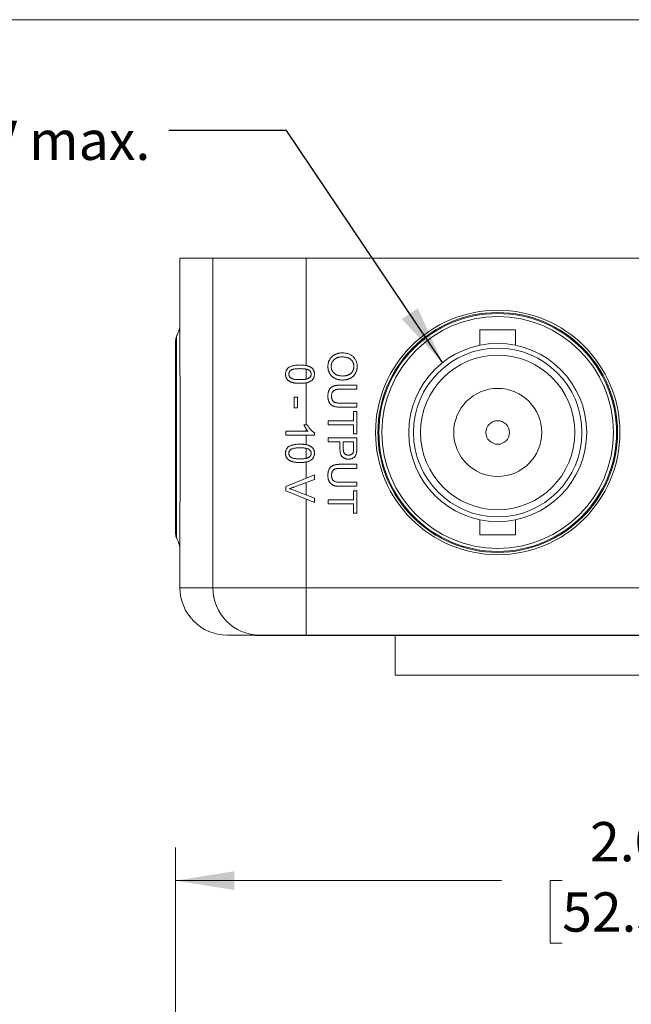
# Model space of a CAD drawing. Units: inches. Extents: x 0.1 to 10.9, y 0 to 8.5.
# Drawn here: x 2.8 to 4.1, y 6.4 to 8.5 of the extents above; entities that cross this region are included whole.
import ezdxf

# ---------------------------------------------------------------- set-up
doc = ezdxf.new("R2010")
doc.units = ezdxf.units.IN
doc.header["$MEASUREMENT"] = 0
doc.styles.add('SLDTEXTSTYLE0', font='TXT', dxfattribs={"width": 0.75})
doc.dimstyles.new('SLDDIMSTYLE0', dxfattribs={"dimtxt": 0.18, "dimasz": 0.125, "dimexe": 0, "dimexo": 0.0625, "dimgap": 0, "dimtad": 0, "dimtih": 1, "dimtoh": 1, "dimdec": 0, "dimrnd": 1e-09, "dimzin": 0, "dimdsep": 46, "dimtxsty": 'Standard', "dimsah": 1, "dimcen": 0.09, "dimadec": 0, "dimazin": 0, "dimtfac": 0.125, "dimtdec": 0, "dimtofl": 0, "dimtmove": 0, "dimatfit": 3, "dimfxl": 1, "dimfrac": 2, "dimtolj": 1, "dimtzin": 0, "dimarcsym": 0})
doc.dimstyles.new('SLDDIMSTYLE1', dxfattribs={"dimtxt": 0.083333, "dimasz": 0.125, "dimexe": 0, "dimexo": 0.0625, "dimgap": 0.020833, "dimtad": 0, "dimtih": 1, "dimtoh": 1, "dimrnd": 1e-09, "dimzin": 12, "dimdsep": 46, "dimtxsty": 'SLDTEXTSTYLE0', "dimsah": 1, "dimcen": 0.09, "dimadec": 0, "dimazin": 3, "dimtfac": 1, "dimtofl": 0, "dimtmove": 0, "dimatfit": 3, "dimfxl": 1, "dimfrac": 2, "dimtolj": 1, "dimtzin": 12, "dimarcsym": 0})

# ---------------------------------------------------------------- blocks, each defined once
blk = doc.blocks.new('_D_5')
at = {"color": 7, "linetype": 'Continuous', "lineweight": 18}
for p, q in [((3.1376, 4.1816), (3.1376, 6.6935)), ((5.2038, 3.817), (5.2038, 6.6935)), ((3.1376, 6.6235), (3.8298, 6.6235)), ((3.9588, 6.6235), (3.9335, 6.6235)), ((3.9335, 6.6235), (3.9335, 6.4911)), ((4.3826, 6.6235), (4.4079, 6.6235)), ((4.4079, 6.6235), (4.4079, 6.4911)), ((5.2038, 6.6235), (4.5116, 6.6235)), ((3.9335, 6.4911), (3.9588, 6.4911)), ((4.4079, 6.4911), (4.3826, 6.4911))]:
    blk.add_line(p, q, dxfattribs=at)
for points in [[(3.1376, 6.6235), (3.2626, 6.6035), (3.2626, 6.6435)], [(5.2038, 6.6235), (5.0788, 6.6435), (5.0788, 6.6035)]]:
    blk.add_solid(points, dxfattribs=at)
at = {"color": 7, "linetype": 'Continuous', "lineweight": 18, "char_height": 0.08333, "attachment_point": 1, "style": 'SLDTEXTSTYLE0'}
for s, insert in [('2.07in', (4.018, 6.7478)), ('52.5mm', (3.9588, 6.5985))]:
    blk.add_mtext(s, dxfattribs=dict(at, insert=insert))

msp = doc.modelspace()

# ---------------------------------------------------------------- linework, layer by layer
at = {"color": 7, "linetype": 'Continuous', "lineweight": 18}
for p, q in [((0.0622, 8.4506), (10.9445, 8.4506)), ((3.1468, 7.9446), (3.1468, 7.7302)), ((3.1468, 7.9446), (3.2169, 7.9446)), ((3.2169, 7.9446), (3.4149, 7.9446)), ((3.2169, 7.2446), (3.2169, 7.9446)), ((3.4149, 7.7167), (3.4149, 7.9446)), ((3.4149, 7.9446), (4.8287, 7.9446)), ((3.1395, 7.7784), (3.1395, 7.7783)), ((3.7838, 7.7921), (3.7838, 7.7598)), ((3.8598, 7.7921), (3.7838, 7.7921)), ((3.8598, 7.7598), (3.8598, 7.7921)), ((3.4149, 7.6877), (3.4149, 7.7089)), ((3.4149, 7.591), (3.4149, 7.68)), ((3.4876, 7.675), (3.5225, 7.675)), ((3.5225, 7.675), (3.5225, 7.6664)), ((3.3897, 7.6493), (3.3967, 7.6493)), ((3.3897, 7.6268), (3.3897, 7.6493)), ((3.3967, 7.6493), (3.3967, 7.6268)), ((3.5225, 7.6664), (3.488, 7.6664)), ((3.5225, 7.6283), (3.4876, 7.6283)), ((3.488, 7.6369), (3.5225, 7.6369)), ((3.5225, 7.6369), (3.5225, 7.6283)), ((3.3967, 7.6268), (3.3897, 7.6268)), ((3.5155, 7.5995), (3.5155, 7.619)), ((3.5155, 7.619), (3.5225, 7.619)), ((3.5225, 7.619), (3.5225, 7.5715)), ((3.4101, 7.591), (3.4173, 7.591)), ((3.4618, 7.5995), (3.5155, 7.5995)), ((3.4618, 7.591), (3.4618, 7.5995)), ((3.5155, 7.591), (3.4618, 7.591)), ((3.5155, 7.5715), (3.5155, 7.591)), ((3.3718, 7.5692), (3.3718, 7.577)), ((3.3718, 7.577), (3.4191, 7.577)), ((3.4325, 7.5692), (3.3718, 7.5692)), ((3.4149, 7.577), (3.4149, 7.5821)), ((3.4149, 7.5487), (3.4149, 7.5692)), ((3.4325, 7.5742), (3.4325, 7.5692)), ((3.5225, 7.5715), (3.5155, 7.5715)), ((3.4618, 7.563), (3.5225, 7.563)), ((3.4618, 7.5544), (3.4618, 7.563)), ((3.4867, 7.5544), (3.4618, 7.5544)), ((3.4867, 7.5396), (3.4867, 7.5544)), ((3.5155, 7.5544), (3.4937, 7.5544)), ((3.4937, 7.5544), (3.4937, 7.5398)), ((3.5155, 7.5399), (3.5155, 7.5544)), ((3.5225, 7.563), (3.5225, 7.5407)), ((3.4149, 7.5197), (3.4149, 7.5409)), ((3.4149, 7.4773), (3.4149, 7.512)), ((3.4876, 7.507), (3.5225, 7.507)), ((3.5225, 7.507), (3.5225, 7.4984)), ((3.3718, 7.4599), (3.4325, 7.4844)), ((3.4325, 7.4844), (3.4325, 7.4751)), ((3.5225, 7.4984), (3.488, 7.4984)), ((3.4325, 7.4751), (3.389, 7.4586)), ((3.4149, 7.4421), (3.4149, 7.4684)), ((3.5225, 7.4603), (3.4876, 7.4603)), ((3.488, 7.4689), (3.5225, 7.4689)), ((3.5225, 7.4689), (3.5225, 7.4603)), ((3.3718, 7.4506), (3.3718, 7.4599)), ((3.4325, 7.4261), (3.3718, 7.4506)), ((3.389, 7.452), (3.4325, 7.4354)), ((3.5155, 7.451), (3.5225, 7.451)), ((3.5155, 7.4315), (3.5155, 7.451)), ((3.5225, 7.451), (3.5225, 7.4035)), ((3.4149, 7.2446), (3.4149, 7.4332)), ((3.4325, 7.4354), (3.4325, 7.4261)), ((3.4618, 7.423), (3.4618, 7.4315)), ((3.4618, 7.4315), (3.5155, 7.4315)), ((3.5155, 7.423), (3.4618, 7.423)), ((3.5155, 7.4035), (3.5155, 7.423)), ((3.1468, 7.3998), (3.1468, 7.2446)), ((3.5225, 7.4035), (3.5155, 7.4035)), ((3.7838, 7.3895), (3.7838, 7.3571)), ((3.8598, 7.3571), (3.8598, 7.3895)), ((3.7838, 7.3571), (3.8598, 7.3571)), ((3.2169, 7.2446), (3.4149, 7.2446)), ((3.4149, 7.2446), (4.8287, 7.2446)), ((3.4149, 7.1446), (3.4149, 7.2446)), ((3.3159, 7.1446), (3.2468, 7.1446)), ((3.3068, 7.1446), (3.3068, 7.1436)), ((3.3068, 7.1436), (3.3695, 7.1436)), ((3.4149, 7.1446), (3.3159, 7.1446)), ((3.3695, 7.1436), (3.3695, 7.1446)), ((3.3695, 7.1436), (3.4567, 7.1436)), ((4.8287, 7.1446), (3.4149, 7.1446)), ((3.4567, 7.1436), (3.4567, 7.1446)), ((3.4567, 7.1436), (4.7869, 7.1436)), ((3.6043, 7.1436), (3.6043, 7.0596)), ((4.6393, 7.0596), (3.6043, 7.0596))]:
    msp.add_line(p, q, dxfattribs=at)
at = {"color": 8, "linetype": 'Continuous', "lineweight": 18}
msp.add_line((3.1468, 7.2446), (3.2169, 7.2446), dxfattribs=at)
at = {"color": 7, "linetype": 'Continuous', "lineweight": 18}
for radius in [0.2595, 0.2545, 0.2524, 0.246, 0.189, 0.179, 0.164, 0.0935, 0.025]:
    msp.add_circle((3.8218, 7.5746), radius, dxfattribs=at)
for centre, radius, start, end in [((3.1576, 7.7699), 0.02, 154.7334, 180.0029), ((3.1576, 7.3594), 0.02, 180.0109, 206.5591), ((3.2468, 7.2446), 0.1, 180, 270), ((3.3164, 7.2441), 0.0995, 179.7049, 269.7184)]:
    msp.add_arc(centre, radius, start, end, dxfattribs=at)
for points, knots in [([(3.1468, 7.7999), (3.1466, 7.7989), (3.1462, 7.7969), (3.1451, 7.7929), (3.1435, 7.7879), (3.1417, 7.783), (3.1401, 7.7797), (3.1394, 7.7784)], [0, 0, 0, 0, 0.1810552, 0.3827716, 0.5975189, 0.8364535, 1, 1, 1, 1]), ([(3.1376, 7.3595), (3.1376, 7.3597), (3.1376, 7.3601), (3.1376, 7.3642), (3.1376, 7.3705), (3.1376, 7.3764), (3.1376, 7.3831), (3.1376, 7.3906), (3.1376, 7.4041), (3.1376, 7.4196), (3.1376, 7.4369), (3.1376, 7.4559), (3.1376, 7.4763), (3.1376, 7.4978), (3.1376, 7.5202), (3.1376, 7.5431), (3.1376, 7.5663), (3.1376, 7.5894), (3.1376, 7.6122), (3.1376, 7.6343), (3.1376, 7.6556), (3.1376, 7.6757), (3.1376, 7.6943), (3.1376, 7.7113), (3.1376, 7.7265), (3.1376, 7.7397), (3.1376, 7.7506), (3.1376, 7.7593), (3.1376, 7.7654), (3.1376, 7.7692), (3.1376, 7.7696), (3.1376, 7.7698)], [0, 0, 0, 0, 0.035633, 0.071169, 0.10682, 0.142357, 0.142676, 0.178488, 0.214417, 0.25023, 0.286181, 0.322248, 0.3582, 0.394186, 0.430288, 0.466274, 0.502174, 0.538187, 0.574087, 0.609824, 0.645674, 0.681411, 0.716994, 0.752689, 0.788271, 0.823778, 0.859397, 0.894904, 0.930408, 0.966026, 1, 1, 1, 1]), ([(3.461, 7.7147), (3.4611, 7.7154), (3.4611, 7.7167), (3.4613, 7.7188), (3.4616, 7.7208), (3.462, 7.7227), (3.4626, 7.7246), (3.4633, 7.7264), (3.4642, 7.7281), (3.4651, 7.7298), (3.4662, 7.7315), (3.4674, 7.733), (3.4686, 7.7344), (3.47, 7.7357), (3.4714, 7.7369), (3.473, 7.7381), (3.4746, 7.7391), (3.4763, 7.74), (3.4781, 7.7408), (3.4799, 7.7415), (3.4818, 7.7421), (3.4836, 7.7426), (3.4855, 7.743), (3.4874, 7.7432), (3.4894, 7.7434), (3.4907, 7.7434), (3.4914, 7.7434)], [0, 0, 0, 0, 0.044698, 0.088536, 0.131413, 0.17382, 0.215722, 0.257256, 0.298623, 0.34038, 0.382024, 0.422966, 0.463629, 0.504046, 0.544423, 0.58495, 0.626253, 0.667968, 0.709933, 0.751374, 0.792612, 0.833943, 0.875004, 0.916443, 0.957905, 1, 1, 1, 1]), ([(3.4913, 7.7349), (3.4904, 7.7349), (3.4887, 7.7348), (3.4862, 7.7345), (3.4838, 7.7341), (3.4816, 7.7335), (3.4796, 7.7327), (3.4776, 7.7317), (3.4759, 7.7305), (3.4742, 7.7292), (3.4728, 7.7277), (3.4715, 7.7261), (3.4704, 7.7244), (3.4696, 7.7227), (3.4689, 7.7208), (3.4684, 7.7188), (3.4681, 7.7168), (3.4681, 7.7154), (3.468, 7.7147)], [0, 0, 0, 0, 0.075976, 0.1481478, 0.2172338, 0.2833432, 0.3472549, 0.409524, 0.4706594, 0.5318312, 0.5919915, 0.650519, 0.707573, 0.7641725, 0.8211202, 0.8791004, 0.9384134, 1, 1, 1, 1]), ([(3.5163, 7.7146), (3.5163, 7.7153), (3.5162, 7.7166), (3.5159, 7.7186), (3.5155, 7.7205), (3.5149, 7.7223), (3.514, 7.7241), (3.513, 7.7258), (3.5119, 7.7274), (3.5105, 7.7289), (3.509, 7.7304), (3.5071, 7.7316), (3.5051, 7.7326), (3.5028, 7.7334), (3.5002, 7.7341), (3.4974, 7.7345), (3.4944, 7.7348), (3.4923, 7.7349), (3.4913, 7.7349)], [0, 0, 0, 0, 0.055942, 0.110709, 0.16405, 0.21676, 0.269601, 0.323293, 0.377595, 0.433462, 0.490933, 0.550635, 0.613126, 0.679868, 0.751363, 0.828265, 0.910797, 1, 1, 1, 1]), ([(3.4914, 7.7434), (3.4926, 7.7434), (3.4949, 7.7434), (3.4984, 7.743), (3.5016, 7.7424), (3.5047, 7.7415), (3.5075, 7.7403), (3.5102, 7.739), (3.5126, 7.7373), (3.5148, 7.7354), (3.5168, 7.7333), (3.5185, 7.7311), (3.52, 7.7287), (3.5212, 7.7262), (3.5221, 7.7235), (3.5228, 7.7207), (3.5232, 7.7177), (3.5232, 7.7157), (3.5233, 7.7146)], [0, 0, 0, 0, 0.075225, 0.146571, 0.214495, 0.279453, 0.342418, 0.40351, 0.463774, 0.523875, 0.583261, 0.64131, 0.698905, 0.756301, 0.814632, 0.874328, 0.935785, 1, 1, 1, 1]), ([(3.1468, 7.7302), (3.1468, 7.73), (3.1468, 7.7244), (3.1468, 7.712), (3.1469, 7.6932), (3.1469, 7.6733), (3.147, 7.653), (3.147, 7.6325), (3.1471, 7.6112), (3.1471, 7.5901), (3.1471, 7.5696), (3.1471, 7.5498), (3.1471, 7.5299), (3.1471, 7.5168), (3.147, 7.5102)], [0, 0, 0, 0, 0.003201, 0.097755, 0.194505, 0.292027, 0.383234, 0.4751, 0.567733, 0.661951, 0.745543, 0.829785, 0.914555, 1, 1, 1, 1]), ([(3.371, 7.6983), (3.3711, 7.699), (3.3711, 7.7004), (3.3714, 7.7024), (3.3718, 7.7043), (3.3725, 7.706), (3.3733, 7.7077), (3.3743, 7.7092), (3.3755, 7.7106), (3.3764, 7.7115), (3.3769, 7.7119)], [0, 0, 0, 0, 0.137903, 0.268873, 0.395178, 0.517089, 0.636743, 0.756222, 0.876628, 1, 1, 1, 1]), ([(3.3769, 7.7119), (3.3776, 7.7124), (3.379, 7.7133), (3.3814, 7.7145), (3.3841, 7.7155), (3.3871, 7.7164), (3.3904, 7.717), (3.3939, 7.7174), (3.3977, 7.7177), (3.4004, 7.7177), (3.4017, 7.7178)], [0, 0, 0, 0, 0.097421, 0.200886, 0.311172, 0.429798, 0.55774, 0.694715, 0.84213, 1, 1, 1, 1]), ([(3.4017, 7.7178), (3.4026, 7.7178), (3.4043, 7.7177), (3.4068, 7.7176), (3.4091, 7.7175), (3.4114, 7.7172), (3.4135, 7.7169), (3.4155, 7.7166), (3.4173, 7.7161), (3.4191, 7.7156), (3.4207, 7.715), (3.4222, 7.7144), (3.4237, 7.7137), (3.425, 7.7129), (3.4262, 7.7121), (3.4273, 7.7112), (3.4283, 7.7102), (3.4292, 7.7091), (3.4299, 7.708), (3.4306, 7.7068), (3.4312, 7.7056), (3.4317, 7.7043), (3.432, 7.7029), (3.4323, 7.7014), (3.4325, 7.6999), (3.4325, 7.6989), (3.4325, 7.6983)], [0, 0, 0, 0, 0.063113, 0.123612, 0.18097, 0.235256, 0.287095, 0.336024, 0.382374, 0.426325, 0.468201, 0.508239, 0.546617, 0.583488, 0.619002, 0.65359, 0.687163, 0.720428, 0.753235, 0.786265, 0.819508, 0.853548, 0.888311, 0.923997, 0.961351, 1, 1, 1, 1]), ([(3.4921, 7.6859), (3.4913, 7.6859), (3.4898, 7.6859), (3.4876, 7.6861), (3.4855, 7.6864), (3.4834, 7.6868), (3.4814, 7.6873), (3.4794, 7.6879), (3.4775, 7.6887), (3.4757, 7.6895), (3.4739, 7.6905), (3.4723, 7.6916), (3.4708, 7.6928), (3.4693, 7.694), (3.468, 7.6954), (3.4668, 7.6968), (3.4657, 7.6984), (3.4647, 7.7), (3.4639, 7.7017), (3.4631, 7.7035), (3.4625, 7.7053), (3.4619, 7.7071), (3.4615, 7.7089), (3.4613, 7.7108), (3.4611, 7.7127), (3.4611, 7.714), (3.461, 7.7147)], [0, 0, 0, 0, 0.047558, 0.093959, 0.139107, 0.18362, 0.227449, 0.270693, 0.313599, 0.356248, 0.398352, 0.439541, 0.480028, 0.51987, 0.559638, 0.599203, 0.639197, 0.679437, 0.719787, 0.759624, 0.799564, 0.839202, 0.878708, 0.918797, 0.959085, 1, 1, 1, 1]), ([(3.468, 7.7147), (3.4681, 7.714), (3.4681, 7.7126), (3.4684, 7.7105), (3.4689, 7.7085), (3.4696, 7.7066), (3.4705, 7.7049), (3.4715, 7.7032), (3.4728, 7.7016), (3.4743, 7.7001), (3.476, 7.6988), (3.4778, 7.6976), (3.4798, 7.6966), (3.4819, 7.6958), (3.4842, 7.6952), (3.4867, 7.6947), (3.4894, 7.6945), (3.4912, 7.6944), (3.4921, 7.6944)], [0, 0, 0, 0, 0.061057, 0.119549, 0.176812, 0.232964, 0.288593, 0.344678, 0.401674, 0.460555, 0.520493, 0.581231, 0.643451, 0.707862, 0.775364, 0.846409, 0.921149, 1, 1, 1, 1]), ([(3.4921, 7.6944), (3.4927, 7.6944), (3.4939, 7.6944), (3.4956, 7.6946), (3.4973, 7.6948), (3.4989, 7.695), (3.5005, 7.6954), (3.502, 7.6958), (3.5035, 7.6963), (3.5048, 7.6969), (3.5062, 7.6975), (3.5074, 7.6982), (3.5086, 7.699), (3.5097, 7.6999), (3.5107, 7.7008), (3.5116, 7.7018), (3.5125, 7.7029), (3.5133, 7.704), (3.514, 7.7052), (3.5146, 7.7064), (3.5151, 7.7077), (3.5155, 7.709), (3.5159, 7.7103), (3.5161, 7.7117), (3.5162, 7.7131), (3.5163, 7.7141), (3.5163, 7.7146)], [0, 0, 0, 0, 0.050853, 0.099755, 0.147442, 0.194091, 0.239177, 0.283347, 0.326586, 0.368946, 0.410583, 0.451063, 0.49089, 0.53027, 0.568931, 0.607573, 0.646417, 0.685677, 0.724797, 0.763513, 0.802173, 0.84107, 0.879646, 0.919068, 0.959097, 1, 1, 1, 1]), ([(3.5233, 7.7146), (3.5233, 7.7139), (3.5232, 7.7126), (3.523, 7.7106), (3.5227, 7.7086), (3.5223, 7.7067), (3.5217, 7.7048), (3.5211, 7.703), (3.5202, 7.7013), (3.5193, 7.6996), (3.5183, 7.698), (3.5171, 7.6964), (3.5159, 7.695), (3.5145, 7.6937), (3.5131, 7.6924), (3.5115, 7.6913), (3.5099, 7.6903), (3.5082, 7.6894), (3.5064, 7.6885), (3.5045, 7.6878), (3.5026, 7.6872), (3.5006, 7.6867), (3.4985, 7.6864), (3.4964, 7.6861), (3.4943, 7.6859), (3.4928, 7.6859), (3.4921, 7.6859)], [0, 0, 0, 0, 0.043096, 0.085581, 0.127151, 0.16796, 0.208683, 0.249018, 0.289502, 0.330228, 0.370599, 0.410669, 0.450234, 0.489706, 0.529297, 0.569064, 0.609728, 0.650781, 0.692529, 0.734236, 0.776721, 0.819563, 0.863359, 0.907844, 0.953337, 1, 1, 1, 1]), ([(3.4017, 7.6789), (3.4009, 7.6789), (3.3992, 7.6789), (3.3967, 7.679), (3.3944, 7.6792), (3.3922, 7.6794), (3.3901, 7.6797), (3.3881, 7.6801), (3.3862, 7.6805), (3.3845, 7.681), (3.3828, 7.6816), (3.3813, 7.6822), (3.3799, 7.6829), (3.3786, 7.6837), (3.3774, 7.6845), (3.3763, 7.6854), (3.3753, 7.6864), (3.3744, 7.6875), (3.3736, 7.6886), (3.3729, 7.6898), (3.3723, 7.691), (3.3719, 7.6923), (3.3715, 7.6937), (3.3712, 7.6952), (3.3711, 7.6967), (3.371, 7.6978), (3.371, 7.6983)], [0, 0, 0, 0, 0.062872, 0.122832, 0.17965, 0.233952, 0.285542, 0.334512, 0.380903, 0.424808, 0.466441, 0.506514, 0.545055, 0.581854, 0.61747, 0.652087, 0.685899, 0.719192, 0.752198, 0.785256, 0.818671, 0.852838, 0.88763, 0.923638, 0.961023, 1, 1, 1, 1]), ([(3.4018, 7.71), (3.4006, 7.71), (3.3984, 7.71), (3.3952, 7.7098), (3.3923, 7.7095), (3.3897, 7.7092), (3.3875, 7.7087), (3.3855, 7.7081), (3.3839, 7.7075), (3.3826, 7.7067), (3.3815, 7.7058), (3.3806, 7.7049), (3.3798, 7.7039), (3.3791, 7.7029), (3.3787, 7.7018), (3.3783, 7.7007), (3.3781, 7.6995), (3.3781, 7.6987), (3.378, 7.6983)], [0, 0, 0, 0, 0.118406, 0.226654, 0.324092, 0.411705, 0.489026, 0.556909, 0.616233, 0.667349, 0.713512, 0.757697, 0.799493, 0.839976, 0.879886, 0.919149, 0.959227, 1, 1, 1, 1]), ([(3.378, 7.6983), (3.3781, 7.6979), (3.3781, 7.6971), (3.3783, 7.6959), (3.3787, 7.6948), (3.3792, 7.6938), (3.3798, 7.6927), (3.3806, 7.6918), (3.3815, 7.6909), (3.3826, 7.69), (3.3839, 7.6892), (3.3856, 7.6885), (3.3875, 7.6879), (3.3898, 7.6874), (3.3923, 7.6871), (3.3952, 7.6868), (3.3984, 7.6867), (3.4006, 7.6867), (3.4018, 7.6867)], [0, 0, 0, 0, 0.040782, 0.08087, 0.120268, 0.160187, 0.20046, 0.242265, 0.286459, 0.332952, 0.384431, 0.443389, 0.511681, 0.58902, 0.676245, 0.773705, 0.881568, 1, 1, 1, 1]), ([(3.4325, 7.6983), (3.4325, 7.6975), (3.4324, 7.696), (3.4321, 7.6938), (3.4314, 7.6917), (3.4306, 7.6897), (3.4295, 7.6879), (3.4282, 7.6863), (3.4267, 7.6849), (3.4249, 7.6837), (3.423, 7.6826), (3.4208, 7.6817), (3.4185, 7.6809), (3.4164, 7.6803), (3.4146, 7.6799), (3.4131, 7.6796), (3.4115, 7.6794), (3.4097, 7.6792), (3.4079, 7.679), (3.406, 7.679), (3.4039, 7.6789), (3.4025, 7.6789), (3.4017, 7.6789)], [0, 0, 0, 0, 0.056725, 0.111439, 0.164371, 0.21644, 0.267394, 0.317343, 0.367257, 0.418163, 0.471358, 0.52792, 0.588017, 0.652172, 0.686383, 0.72325, 0.762597, 0.804726, 0.849443, 0.896709, 0.946889, 1, 1, 1, 1]), ([(3.4213, 7.7065), (3.4208, 7.7068), (3.4198, 7.7074), (3.4181, 7.7081), (3.416, 7.7087), (3.4137, 7.7092), (3.4111, 7.7095), (3.4083, 7.7098), (3.4051, 7.7099), (3.4029, 7.71), (3.4018, 7.71)], [0, 0, 0, 0, 0.083888, 0.177154, 0.282514, 0.3994, 0.529491, 0.672802, 0.829536, 1, 1, 1, 1]), ([(3.4018, 7.6867), (3.4029, 7.6867), (3.4051, 7.6867), (3.4082, 7.6868), (3.4111, 7.6871), (3.4136, 7.6874), (3.4158, 7.6879), (3.4178, 7.6884), (3.4194, 7.6891), (3.4208, 7.6899), (3.4219, 7.6907), (3.4228, 7.6917), (3.4237, 7.6926), (3.4243, 7.6937), (3.4249, 7.6948), (3.4252, 7.6959), (3.4254, 7.6971), (3.4255, 7.698), (3.4255, 7.6984)], [0, 0, 0, 0, 0.115634, 0.221551, 0.317061, 0.403168, 0.480202, 0.547673, 0.607062, 0.658681, 0.705753, 0.75012, 0.792591, 0.833879, 0.874776, 0.915623, 0.956879, 1, 1, 1, 1]), ([(3.4255, 7.6984), (3.4255, 7.6988), (3.4255, 7.6996), (3.4253, 7.7008), (3.4249, 7.7019), (3.4245, 7.7029), (3.4239, 7.7039), (3.4232, 7.7048), (3.4223, 7.7057), (3.4217, 7.7062), (3.4213, 7.7065)], [0, 0, 0, 0, 0.127665, 0.251739, 0.372753, 0.492147, 0.61407, 0.737197, 0.865607, 1, 1, 1, 1]), ([(3.461, 7.6515), (3.4611, 7.6522), (3.4611, 7.6535), (3.4612, 7.6555), (3.4614, 7.6573), (3.4617, 7.6591), (3.4622, 7.6607), (3.4627, 7.6623), (3.4633, 7.6638), (3.4639, 7.6651), (3.4647, 7.6664), (3.4656, 7.6676), (3.4665, 7.6687), (3.4675, 7.6697), (3.4686, 7.6706), (3.4698, 7.6714), (3.4711, 7.6721), (3.4725, 7.6727), (3.4739, 7.6733), (3.4755, 7.6737), (3.4772, 7.6741), (3.479, 7.6744), (3.481, 7.6747), (3.4831, 7.6749), (3.4853, 7.675), (3.4868, 7.675), (3.4876, 7.675)], [0, 0, 0, 0, 0.049712, 0.096859, 0.142174, 0.185752, 0.227221, 0.267072, 0.30569, 0.342997, 0.379374, 0.415, 0.449814, 0.484539, 0.519007, 0.553714, 0.589085, 0.625098, 0.66263, 0.702696, 0.745179, 0.790505, 0.838242, 0.889291, 0.943196, 1, 1, 1, 1]), ([(3.4876, 7.6283), (3.4868, 7.6283), (3.4854, 7.6283), (3.4833, 7.6284), (3.4813, 7.6286), (3.4794, 7.6288), (3.4777, 7.6291), (3.4761, 7.6294), (3.4745, 7.6298), (3.4731, 7.6303), (3.4718, 7.6309), (3.4705, 7.6315), (3.4694, 7.6323), (3.4682, 7.6332), (3.4672, 7.6341), (3.4662, 7.6352), (3.4652, 7.6364), (3.4644, 7.6376), (3.4636, 7.639), (3.4629, 7.6405), (3.4623, 7.6421), (3.4619, 7.6438), (3.4615, 7.6456), (3.4612, 7.6475), (3.4611, 7.6494), (3.461, 7.6508), (3.461, 7.6515)], [0, 0, 0, 0, 0.054635, 0.106319, 0.15513, 0.201449, 0.24498, 0.285844, 0.324513, 0.360762, 0.395529, 0.430245, 0.464771, 0.499461, 0.534541, 0.570447, 0.607183, 0.644941, 0.683855, 0.723656, 0.76492, 0.808015, 0.852801, 0.899533, 0.948643, 1, 1, 1, 1]), ([(3.488, 7.6664), (3.4874, 7.6664), (3.4861, 7.6664), (3.4844, 7.6664), (3.4828, 7.6662), (3.4813, 7.6661), (3.4799, 7.6659), (3.4786, 7.6657), (3.4775, 7.6654), (3.4762, 7.665), (3.4748, 7.6643), (3.4732, 7.6632), (3.4719, 7.6619), (3.4708, 7.6603), (3.4699, 7.6586), (3.4693, 7.6566), (3.4689, 7.6545), (3.4688, 7.653), (3.4688, 7.6522)], [0, 0, 0, 0, 0.0681354, 0.1314682, 0.1905002, 0.2452586, 0.2954228, 0.3411102, 0.3827931, 0.4201855, 0.4895977, 0.5562887, 0.6237344, 0.6924078, 0.7635669, 0.8373806, 0.9159316, 1, 1, 1, 1]), ([(3.4688, 7.6522), (3.4688, 7.6515), (3.4689, 7.6502), (3.469, 7.6484), (3.4693, 7.6467), (3.4698, 7.6451), (3.4703, 7.6437), (3.471, 7.6424), (3.4718, 7.6413), (3.4728, 7.6403), (3.4739, 7.6395), (3.4752, 7.6388), (3.4768, 7.6382), (3.4786, 7.6377), (3.4806, 7.6373), (3.4829, 7.6371), (3.4854, 7.6369), (3.4871, 7.6369), (3.488, 7.6369)], [0, 0, 0, 0, 0.069466, 0.134132, 0.194002, 0.249775, 0.302607, 0.352243, 0.399495, 0.445906, 0.494002, 0.546651, 0.604831, 0.669442, 0.740938, 0.819865, 0.905987, 1, 1, 1, 1]), ([(3.4191, 7.577), (3.4187, 7.5774), (3.4178, 7.5784), (3.4165, 7.5799), (3.4152, 7.5817), (3.414, 7.5836), (3.4128, 7.5856), (3.4118, 7.5874), (3.4109, 7.5892), (3.4104, 7.5904), (3.4101, 7.591)], [0, 0, 0, 0, 0.111668, 0.232091, 0.362738, 0.501941, 0.641531, 0.771102, 0.890164, 1, 1, 1, 1]), ([(3.4173, 7.591), (3.4178, 7.59), (3.4188, 7.5881), (3.4205, 7.5854), (3.4224, 7.5829), (3.4243, 7.5806), (3.4264, 7.5785), (3.4284, 7.5767), (3.4304, 7.5753), (3.4318, 7.5746), (3.4325, 7.5742)], [0, 0, 0, 0, 0.142657, 0.281169, 0.416977, 0.550852, 0.678364, 0.795032, 0.901998, 1, 1, 1, 1]), ([(3.371, 7.5303), (3.3711, 7.531), (3.3711, 7.5324), (3.3714, 7.5344), (3.3718, 7.5363), (3.3725, 7.538), (3.3733, 7.5397), (3.3743, 7.5412), (3.3755, 7.5426), (3.3764, 7.5434), (3.3769, 7.5439)], [0, 0, 0, 0, 0.137903, 0.268873, 0.395178, 0.517089, 0.636743, 0.756222, 0.876628, 1, 1, 1, 1]), ([(3.3769, 7.5439), (3.3776, 7.5443), (3.379, 7.5453), (3.3814, 7.5465), (3.3841, 7.5475), (3.3871, 7.5483), (3.3904, 7.549), (3.3939, 7.5494), (3.3977, 7.5497), (3.4004, 7.5497), (3.4017, 7.5498)], [0, 0, 0, 0, 0.097421, 0.200886, 0.311172, 0.429798, 0.55774, 0.694715, 0.84213, 1, 1, 1, 1]), ([(3.4017, 7.5498), (3.4026, 7.5498), (3.4043, 7.5497), (3.4068, 7.5496), (3.4091, 7.5495), (3.4114, 7.5492), (3.4135, 7.5489), (3.4155, 7.5486), (3.4173, 7.5481), (3.4191, 7.5476), (3.4207, 7.547), (3.4222, 7.5464), (3.4237, 7.5457), (3.425, 7.5449), (3.4262, 7.544), (3.4273, 7.5432), (3.4283, 7.5422), (3.4292, 7.5411), (3.4299, 7.54), (3.4306, 7.5388), (3.4312, 7.5376), (3.4317, 7.5363), (3.432, 7.5349), (3.4323, 7.5334), (3.4325, 7.5319), (3.4325, 7.5308), (3.4325, 7.5303)], [0, 0, 0, 0, 0.063113, 0.123612, 0.18097, 0.235256, 0.287095, 0.336024, 0.382374, 0.426325, 0.468201, 0.508239, 0.546617, 0.583488, 0.619002, 0.65359, 0.687163, 0.720428, 0.753235, 0.786265, 0.819508, 0.853548, 0.888311, 0.923997, 0.961351, 1, 1, 1, 1]), ([(3.4017, 7.5109), (3.4009, 7.5109), (3.3992, 7.5109), (3.3967, 7.511), (3.3944, 7.5112), (3.3922, 7.5114), (3.3901, 7.5117), (3.3881, 7.5121), (3.3862, 7.5125), (3.3845, 7.513), (3.3828, 7.5136), (3.3813, 7.5142), (3.3799, 7.5149), (3.3786, 7.5157), (3.3774, 7.5165), (3.3763, 7.5174), (3.3753, 7.5184), (3.3744, 7.5195), (3.3736, 7.5206), (3.3729, 7.5218), (3.3723, 7.523), (3.3719, 7.5243), (3.3715, 7.5257), (3.3712, 7.5272), (3.3711, 7.5287), (3.371, 7.5298), (3.371, 7.5303)], [0, 0, 0, 0, 0.062872, 0.122832, 0.17965, 0.233952, 0.285542, 0.334512, 0.380903, 0.424808, 0.466441, 0.506514, 0.545055, 0.581854, 0.61747, 0.652087, 0.685899, 0.719192, 0.752198, 0.785256, 0.818671, 0.852838, 0.88763, 0.923638, 0.961023, 1, 1, 1, 1]), ([(3.4018, 7.542), (3.4006, 7.542), (3.3984, 7.542), (3.3952, 7.5418), (3.3923, 7.5415), (3.3897, 7.5412), (3.3875, 7.5407), (3.3855, 7.5401), (3.3839, 7.5395), (3.3826, 7.5387), (3.3815, 7.5378), (3.3806, 7.5369), (3.3798, 7.5359), (3.3791, 7.5349), (3.3787, 7.5338), (3.3783, 7.5327), (3.3781, 7.5315), (3.3781, 7.5307), (3.378, 7.5303)], [0, 0, 0, 0, 0.118406, 0.226654, 0.324092, 0.411705, 0.489026, 0.556909, 0.616233, 0.667349, 0.713512, 0.757697, 0.799493, 0.839976, 0.879886, 0.919149, 0.959227, 1, 1, 1, 1]), ([(3.378, 7.5303), (3.3781, 7.5299), (3.3781, 7.5291), (3.3783, 7.5279), (3.3787, 7.5268), (3.3792, 7.5258), (3.3798, 7.5247), (3.3806, 7.5238), (3.3815, 7.5228), (3.3826, 7.522), (3.3839, 7.5212), (3.3856, 7.5205), (3.3875, 7.5199), (3.3898, 7.5194), (3.3923, 7.5191), (3.3952, 7.5188), (3.3984, 7.5187), (3.4006, 7.5187), (3.4018, 7.5186)], [0, 0, 0, 0, 0.040782, 0.08087, 0.120268, 0.160187, 0.20046, 0.242265, 0.286459, 0.332952, 0.384431, 0.443389, 0.511681, 0.58902, 0.676245, 0.773705, 0.881568, 1, 1, 1, 1]), ([(3.4325, 7.5303), (3.4325, 7.5295), (3.4324, 7.528), (3.4321, 7.5258), (3.4314, 7.5237), (3.4306, 7.5217), (3.4295, 7.5199), (3.4282, 7.5183), (3.4267, 7.5169), (3.4249, 7.5157), (3.423, 7.5146), (3.4208, 7.5137), (3.4185, 7.5129), (3.4164, 7.5123), (3.4146, 7.5119), (3.4131, 7.5116), (3.4115, 7.5114), (3.4097, 7.5112), (3.4079, 7.511), (3.406, 7.5109), (3.4039, 7.5109), (3.4025, 7.5109), (3.4017, 7.5109)], [0, 0, 0, 0, 0.056725, 0.111439, 0.164371, 0.21644, 0.267394, 0.317343, 0.367257, 0.418163, 0.471358, 0.52792, 0.588017, 0.652172, 0.686383, 0.72325, 0.762597, 0.804726, 0.849443, 0.896709, 0.946889, 1, 1, 1, 1]), ([(3.4213, 7.5385), (3.4208, 7.5388), (3.4198, 7.5394), (3.4181, 7.5401), (3.416, 7.5407), (3.4137, 7.5412), (3.4111, 7.5415), (3.4083, 7.5418), (3.4051, 7.5419), (3.4029, 7.542), (3.4018, 7.542)], [0, 0, 0, 0, 0.083888, 0.177154, 0.282514, 0.3994, 0.529491, 0.672802, 0.829536, 1, 1, 1, 1]), ([(3.4018, 7.5186), (3.4029, 7.5187), (3.4051, 7.5187), (3.4082, 7.5188), (3.4111, 7.5191), (3.4136, 7.5194), (3.4158, 7.5199), (3.4178, 7.5204), (3.4194, 7.5211), (3.4208, 7.5219), (3.4219, 7.5227), (3.4228, 7.5237), (3.4237, 7.5246), (3.4243, 7.5257), (3.4249, 7.5268), (3.4252, 7.5279), (3.4254, 7.5291), (3.4255, 7.53), (3.4255, 7.5304)], [0, 0, 0, 0, 0.1156341, 0.2215506, 0.3170615, 0.4031682, 0.4802019, 0.5476729, 0.6070619, 0.6586807, 0.7057532, 0.7501195, 0.7925906, 0.8338795, 0.8747757, 0.9156225, 0.9568788, 1, 1, 1, 1]), ([(3.4255, 7.5304), (3.4255, 7.5308), (3.4255, 7.5316), (3.4253, 7.5328), (3.4249, 7.5339), (3.4245, 7.5349), (3.4239, 7.5359), (3.4232, 7.5368), (3.4223, 7.5377), (3.4217, 7.5382), (3.4213, 7.5385)], [0, 0, 0, 0, 0.1276648, 0.2517386, 0.3727533, 0.4921468, 0.6140696, 0.7371973, 0.865607, 1, 1, 1, 1]), ([(3.505, 7.5179), (3.5044, 7.5179), (3.5032, 7.5179), (3.5014, 7.5181), (3.4996, 7.5185), (3.4979, 7.519), (3.4963, 7.5197), (3.4948, 7.5205), (3.4934, 7.5215), (3.492, 7.5226), (3.4907, 7.5239), (3.4896, 7.5254), (3.4887, 7.5272), (3.488, 7.5292), (3.4874, 7.5315), (3.487, 7.534), (3.4868, 7.5367), (3.4867, 7.5386), (3.4867, 7.5396)], [0, 0, 0, 0, 0.0580524, 0.1142212, 0.1689042, 0.2226428, 0.2756717, 0.3287494, 0.3816871, 0.4359858, 0.4915693, 0.5493023, 0.6103982, 0.6762345, 0.7477635, 0.8252263, 0.9090192, 1, 1, 1, 1]), ([(3.4937, 7.5398), (3.4937, 7.5392), (3.4937, 7.5381), (3.4939, 7.5365), (3.4941, 7.535), (3.4944, 7.5336), (3.4948, 7.5324), (3.4953, 7.5313), (3.4959, 7.5303), (3.4966, 7.5295), (3.4974, 7.5287), (3.4982, 7.5281), (3.4991, 7.5276), (3.5001, 7.5272), (3.5012, 7.5268), (3.5023, 7.5266), (3.5035, 7.5265), (3.5044, 7.5264), (3.5048, 7.5264)], [0, 0, 0, 0, 0.087731, 0.169006, 0.244802, 0.314232, 0.378942, 0.439172, 0.495787, 0.549435, 0.602, 0.654255, 0.706905, 0.761202, 0.816862, 0.87467, 0.936008, 1, 1, 1, 1]), ([(3.5048, 7.5264), (3.5054, 7.5264), (3.5066, 7.5265), (3.5083, 7.5268), (3.5099, 7.5274), (3.5114, 7.5282), (3.5126, 7.5291), (3.5136, 7.5303), (3.5145, 7.5315), (3.5148, 7.5325), (3.515, 7.533)], [0, 0, 0, 0, 0.1428946, 0.2768798, 0.4054067, 0.5318334, 0.654225, 0.7698109, 0.8841097, 1, 1, 1, 1]), ([(3.5219, 7.5317), (3.5218, 7.531), (3.5215, 7.5296), (3.5209, 7.5277), (3.5201, 7.526), (3.5191, 7.5244), (3.518, 7.523), (3.5166, 7.5217), (3.515, 7.5206), (3.5133, 7.5196), (3.5114, 7.5188), (3.5093, 7.5183), (3.5072, 7.5179), (3.5058, 7.5179), (3.505, 7.5179)], [0, 0, 0, 0, 0.089234, 0.172961, 0.252632, 0.329356, 0.40469, 0.481494, 0.561858, 0.645853, 0.732316, 0.819195, 0.908083, 1, 1, 1, 1]), ([(3.515, 7.533), (3.515, 7.5331), (3.5151, 7.5335), (3.5152, 7.5341), (3.5153, 7.5349), (3.5154, 7.5357), (3.5154, 7.5366), (3.5155, 7.5376), (3.5155, 7.5387), (3.5155, 7.5395), (3.5155, 7.5399)], [0, 0, 0, 0, 0.076383, 0.1659855, 0.2707149, 0.3888241, 0.5206019, 0.6660295, 0.8252435, 1, 1, 1, 1]), ([(3.5225, 7.5407), (3.5225, 7.5398), (3.5225, 7.538), (3.5224, 7.5356), (3.5222, 7.5335), (3.522, 7.5323), (3.5219, 7.5317)], [0, 0, 0, 0, 0.307164, 0.575509, 0.806632, 1, 1, 1, 1]), ([(3.147, 7.5055), (3.147, 7.4988), (3.147, 7.4855), (3.1469, 7.466), (3.1469, 7.447), (3.1469, 7.4289), (3.1468, 7.4129), (3.1468, 7.4038), (3.1468, 7.3998)], [0, 0, 0, 0, 0.1717235, 0.3448984, 0.5192482, 0.695089, 0.8689451, 1, 1, 1, 1]), ([(3.461, 7.4835), (3.4611, 7.4842), (3.4611, 7.4855), (3.4612, 7.4875), (3.4614, 7.4893), (3.4617, 7.4911), (3.4622, 7.4927), (3.4627, 7.4943), (3.4633, 7.4958), (3.4639, 7.4971), (3.4647, 7.4984), (3.4656, 7.4996), (3.4665, 7.5007), (3.4675, 7.5017), (3.4686, 7.5026), (3.4698, 7.5034), (3.4711, 7.5041), (3.4725, 7.5047), (3.4739, 7.5053), (3.4755, 7.5057), (3.4772, 7.5061), (3.479, 7.5064), (3.481, 7.5067), (3.4831, 7.5068), (3.4853, 7.507), (3.4868, 7.507), (3.4876, 7.507)], [0, 0, 0, 0, 0.049712, 0.096859, 0.142174, 0.185752, 0.227221, 0.267072, 0.30569, 0.342997, 0.379374, 0.415, 0.449814, 0.484539, 0.519007, 0.553714, 0.589085, 0.625098, 0.66263, 0.702696, 0.745179, 0.790505, 0.838242, 0.889291, 0.943196, 1, 1, 1, 1]), ([(3.4876, 7.4603), (3.4868, 7.4603), (3.4854, 7.4603), (3.4833, 7.4604), (3.4813, 7.4606), (3.4794, 7.4608), (3.4777, 7.4611), (3.4761, 7.4614), (3.4745, 7.4618), (3.4731, 7.4623), (3.4718, 7.4629), (3.4705, 7.4635), (3.4694, 7.4643), (3.4682, 7.4652), (3.4672, 7.4661), (3.4662, 7.4672), (3.4652, 7.4684), (3.4644, 7.4696), (3.4636, 7.471), (3.4629, 7.4725), (3.4623, 7.4741), (3.4619, 7.4758), (3.4615, 7.4776), (3.4612, 7.4794), (3.4611, 7.4814), (3.461, 7.4828), (3.461, 7.4835)], [0, 0, 0, 0, 0.054635, 0.106319, 0.15513, 0.201449, 0.24498, 0.285844, 0.324513, 0.360762, 0.395529, 0.430245, 0.464771, 0.499461, 0.534541, 0.570447, 0.607183, 0.644941, 0.683855, 0.723656, 0.76492, 0.808015, 0.852801, 0.899533, 0.948643, 1, 1, 1, 1]), ([(3.488, 7.4984), (3.4874, 7.4984), (3.4861, 7.4984), (3.4844, 7.4984), (3.4828, 7.4982), (3.4813, 7.4981), (3.4799, 7.4979), (3.4786, 7.4977), (3.4775, 7.4974), (3.4762, 7.497), (3.4748, 7.4963), (3.4732, 7.4952), (3.4719, 7.4939), (3.4708, 7.4923), (3.4699, 7.4906), (3.4693, 7.4886), (3.4689, 7.4864), (3.4688, 7.4849), (3.4688, 7.4842)], [0, 0, 0, 0, 0.068135, 0.131468, 0.1905, 0.245259, 0.295423, 0.34111, 0.382793, 0.420186, 0.489598, 0.556289, 0.623734, 0.692408, 0.763567, 0.837381, 0.915932, 1, 1, 1, 1]), ([(3.4688, 7.4842), (3.4688, 7.4835), (3.4689, 7.4822), (3.469, 7.4804), (3.4693, 7.4787), (3.4698, 7.4771), (3.4703, 7.4757), (3.471, 7.4744), (3.4718, 7.4733), (3.4728, 7.4723), (3.4739, 7.4715), (3.4752, 7.4708), (3.4768, 7.4702), (3.4786, 7.4697), (3.4806, 7.4693), (3.4829, 7.4691), (3.4854, 7.4689), (3.4871, 7.4689), (3.488, 7.4689)], [0, 0, 0, 0, 0.069466, 0.134132, 0.194002, 0.249775, 0.302607, 0.352243, 0.399495, 0.445906, 0.494002, 0.546651, 0.604831, 0.669442, 0.740938, 0.819865, 0.905987, 1, 1, 1, 1]), ([(3.389, 7.4586), (3.3881, 7.4583), (3.3865, 7.4576), (3.384, 7.4568), (3.3816, 7.456), (3.38, 7.4555), (3.3792, 7.4553)], [0, 0, 0, 0, 0.265692, 0.519361, 0.76558, 1, 1, 1, 1]), ([(3.3792, 7.4553), (3.3808, 7.4548), (3.3841, 7.4538), (3.3874, 7.4526), (3.389, 7.452)], [0, 0, 0, 0, 0.496441, 1, 1, 1, 1]), ([(3.1396, 7.3508), (3.1398, 7.3504), (3.14, 7.35), (3.1402, 7.3495), (3.1403, 7.3494)], [0, 0, 0, 0, 0.809547, 1, 1, 1, 1]), ([(3.1403, 7.3494), (3.1411, 7.3476), (3.1427, 7.344), (3.1444, 7.339), (3.1456, 7.3347), (3.1464, 7.3316), (3.1467, 7.3302), (3.1468, 7.3297)], [0, 0, 0, 0, 0.243912, 0.474184, 0.68505, 0.886307, 1, 1, 1, 1])]:
    msp.add_open_spline(points, degree=3, knots=knots, dxfattribs=at)
at = {"color": 8, "linetype": 'Continuous', "lineweight": 18}
msp.add_open_spline([(3.1395, 7.7783), (3.1395, 7.7783), (3.1394, 7.7781), (3.1394, 7.776), (3.1393, 7.7724), (3.1392, 7.7672), (3.1392, 7.7607), (3.1392, 7.7527), (3.1391, 7.7435), (3.1391, 7.7328), (3.1391, 7.721), (3.1391, 7.7081), (3.1391, 7.6942), (3.1391, 7.6793), (3.1391, 7.6636), (3.1391, 7.6472), (3.1391, 7.6303), (3.1391, 7.6128), (3.1392, 7.5951), (3.1392, 7.5771), (3.1392, 7.5592), (3.1392, 7.5412), (3.1391, 7.5234), (3.1391, 7.5059), (3.1391, 7.4889), (3.1391, 7.4722), (3.1391, 7.4563), (3.1391, 7.4412), (3.1391, 7.427), (3.1391, 7.4137), (3.1391, 7.4015), (3.1391, 7.3904), (3.1392, 7.3806), (3.1392, 7.372), (3.1392, 7.3646), (3.1393, 7.3587), (3.1393, 7.3543), (3.1394, 7.3514), (3.1395, 7.351), (3.1395, 7.3508)], degree=3, knots=[0, 0, 0, 0, 0.019589, 0.046222, 0.073331, 0.10044, 0.128041, 0.154708, 0.181561, 0.208999, 0.23664, 0.263276, 0.290097, 0.317505, 0.345116, 0.371671, 0.398704, 0.425737, 0.453265, 0.479748, 0.506705, 0.533662, 0.561111, 0.587569, 0.614499, 0.641429, 0.668847, 0.695338, 0.7223, 0.749263, 0.776713, 0.80328, 0.830321, 0.857361, 0.88489, 0.913357, 0.942049, 0.971457, 1, 1, 1, 1], dxfattribs=at)
msp.add_open_spline([(3.147, 7.5102), (3.147, 7.5094), (3.147, 7.5078), (3.147, 7.5063), (3.147, 7.5055)], degree=3, dxfattribs=at)

# ---------------------------------------------------------------- texts
at = {"color": 7, "linetype": 'Continuous', "lineweight": 0, "insert": (3.0838, 8.2363), "char_height": 0.083333, "attachment_point": 3, "style": 'SLDTEXTSTYLE0'}
msp.add_mtext('OUTPUT (BNC): 0-10 V max.', dxfattribs=at)

# ---------------------------------------------------------------- dimensions: what is measured, and where the dimension line sits
at = {"color": 7, "linetype": 'Continuous', "lineweight": 18}
dim = msp.add_linear_dim(base=(3.1376, 6.6235), p1=(5.2038, 3.767), p2=(3.1376, 4.1316), angle=360, dimstyle='SLDDIMSTYLE1', dxfattribs=at)
dim.commit()
dim.dimension.update_dxf_attribs({"geometry": '_D_5', "text_midpoint": (4.1707, 6.6235), "dimtype": 160})

# ---------------------------------------------------------------- leaders
at = {"color": 7, "linetype": 'Continuous', "lineweight": 0}
msp.add_leader([(3.7047, 7.723), (3.3734, 8.2152), (3.1234, 8.2152)], dimstyle='SLDDIMSTYLE0', dxfattribs=at)

doc.saveas('drawing.dxf')
